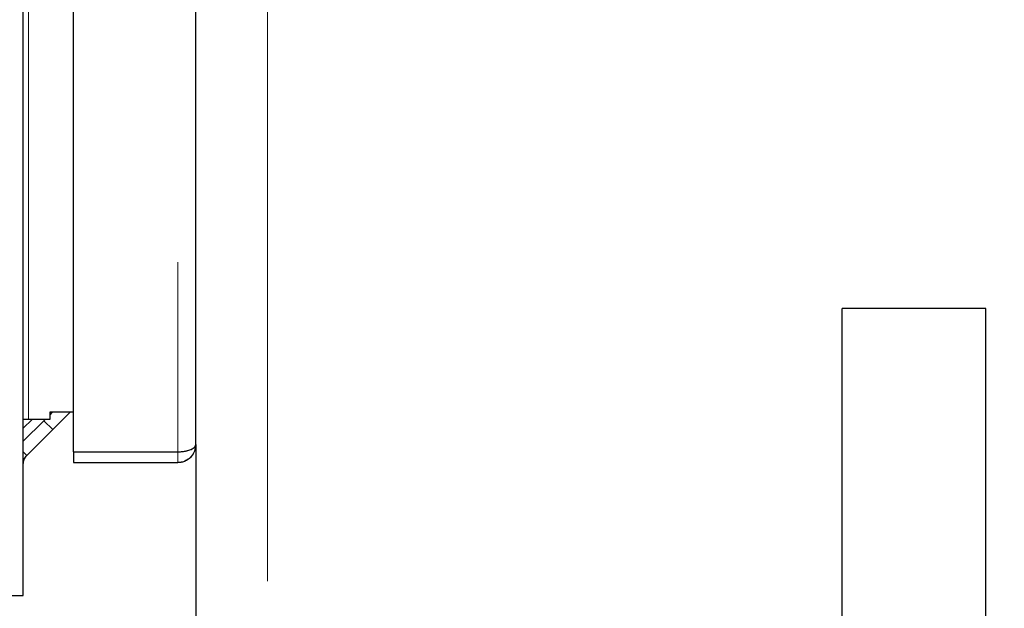
# Model space of a CAD drawing. Units: millimetres. Extents: x 20 to 410, y 10 to 287.
# Drawn here: x 73 to 78, y 132 to 134 of the extents above; entities that cross this region are included whole.
import ezdxf

# ---------------------------------------------------------------- set-up
doc = ezdxf.new("R2010")
doc.units = ezdxf.units.MM
doc.linetypes.add('PHANTOM', pattern=[12.7, 6.35, -1.27, 1.27, -1.27, 1.27, -1.27])
doc.styles.add('SLDTEXTSTYLE0', font='TXT', dxfattribs={"width": 0.605})
doc.dimstyles.new('SLDDIMSTYLE0', dxfattribs={"dimtxt": 3.5, "dimasz": 3.302, "dimexe": 0, "dimexo": 0.0625, "dimgap": 0.875, "dimtad": 1, "dimdec": 3, "dimlfac": 30, "dimrnd": 1e-09, "dimzin": 12, "dimdsep": 46, "dimtxsty": 'SLDTEXTSTYLE0', "dimsah": 1, "dimcen": 0.09, "dimadec": 0, "dimazin": 3, "dimtfac": 1, "dimtdec": 3, "dimtofl": 0, "dimtmove": 0, "dimatfit": 3, "dimfxl": 1, "dimfrac": 2, "dimtolj": 1, "dimtzin": 12, "dimarcsym": 0})

# ---------------------------------------------------------------- blocks, each defined once
blk = doc.blocks.new('_D_2')
at = {"color": 7, "linetype": 'Continuous', "lineweight": 18}
for p, q in [((76.3228, 239.3353), (41.4093, 239.3353)), ((42.4093, 127.2686), (42.4093, 239.3353)), ((58.8228, 127.2686), (41.4093, 127.2686))]:
    blk.add_line(p, q, dxfattribs=at)
for points in [[(42.4093, 239.3353), (41.9013, 236.0333), (42.9173, 236.0333)], [(42.4093, 127.2686), (42.9173, 130.5706), (41.9013, 130.5706)]]:
    blk.add_solid(points, dxfattribs=at)
at = {"color": 7, "linetype": 'Continuous', "lineweight": 18, "insert": (37.8976, 178.9172), "char_height": 3.5, "attachment_point": 1, "rotation": 90, "style": 'SLDTEXTSTYLE0'}
blk.add_mtext('3362', dxfattribs=at)
blk = doc.blocks.new('_D_4')
at = {"color": 7, "linetype": 'Continuous', "lineweight": 18}
for p, q in [((156.3228, 277.6353), (32.6854, 277.6353)), ((33.6854, 127.2686), (33.6854, 277.6353)), ((58.8228, 127.2686), (32.6854, 127.2686))]:
    blk.add_line(p, q, dxfattribs=at)
for points in [[(33.6854, 277.6353), (33.1774, 274.3333), (34.1934, 274.3333)], [(33.6854, 127.2686), (34.1934, 130.5706), (33.1774, 130.5706)]]:
    blk.add_solid(points, dxfattribs=at)
at = {"color": 7, "linetype": 'Continuous', "lineweight": 18, "insert": (29.1736, 198.0672), "char_height": 3.5, "attachment_point": 1, "rotation": 90, "style": 'SLDTEXTSTYLE0'}
blk.add_mtext('4511', dxfattribs=at)
blk = doc.blocks.new('_D_5')
at = {"color": 7, "linetype": 'Continuous', "lineweight": 18}
for p, q in [((240.9894, 215.6019), (240.9894, 113.7193)), ((58.8228, 127.2686), (58.8228, 113.7193)), ((58.8228, 114.7193), (240.9894, 114.7193))]:
    blk.add_line(p, q, dxfattribs=at)
for points in [[(58.8228, 114.7193), (62.1248, 114.2113), (62.1248, 115.2273)], [(240.9894, 114.7193), (237.6874, 115.2273), (237.6874, 114.2113)]]:
    blk.add_solid(points, dxfattribs=at)
at = {"color": 7, "linetype": 'Continuous', "lineweight": 18, "insert": (145.5214, 119.2311), "char_height": 3.5, "attachment_point": 1, "style": 'SLDTEXTSTYLE0'}
blk.add_mtext('5465', dxfattribs=at)

msp = doc.modelspace()

# ---------------------------------------------------------------- linework, layer by layer
at = {"color": 8, "linetype": 'PHANTOM', "lineweight": 18}
for p, q in [((74.322754, 214.26859), (74.322754, 130.54359)), ((74.322754, 214.26859), (74.322754, 130.54359)), ((73.214133, 135.18106), (73.214133, 132.46859)), ((73.214133, 135.18106), (73.214133, 132.46859))]:
    msp.add_line(p, q, dxfattribs=at)
at = {"color": 7, "linetype": 'Continuous', "lineweight": 25}
for p, q in [((73.422754, 132.318825), (73.422754, 191.618354)), ((73.989421, 132.351923), (73.989421, 191.585256)), ((73.189426, 131.651923), (73.189426, 191.103828)), ((76.989421, 128.26859), (76.989421, 132.982635)), ((77.656088, 132.982635), (76.989421, 132.982635)), ((77.656088, 128.26859), (77.656088, 132.982635)), ((73.422754, 132.501923), (73.312612, 132.501923)), ((73.312612, 132.501923), (73.312612, 132.46859)), ((73.32376, 132.501923), (73.312612, 132.490775)), ((73.326255, 132.421922), (73.406256, 132.501923)), ((73.214133, 132.46859), (73.189426, 132.46859)), ((73.189426, 132.42809), (73.229926, 132.46859)), ((73.189426, 132.36759), (73.285007, 132.46317)), ((73.312612, 132.46859), (73.214133, 132.46859)), ((73.290426, 132.46859), (73.285007, 132.46317)), ((73.285007, 132.46317), (73.326255, 132.421922)), ((73.206512, 132.302179), (73.326255, 132.421922)), ((73.989421, 132.351923), (73.989421, 130.525018)), ((73.206512, 132.302179), (73.189426, 132.319265)), ((73.422754, 132.318825), (73.906088, 132.318825)), ((73.422754, 132.31859), (73.422754, 132.26859)), ((73.422754, 132.31859), (73.906088, 132.31859)), ((73.422754, 132.26859), (73.906088, 132.26859)), ((73.111093, 131.651923), (73.189426, 131.651923))]:
    msp.add_line(p, q, dxfattribs=at)
at = {"color": 7, "linetype": 'PHANTOM', "lineweight": 18}
for p, q in [((73.422754, 132.318825), (73.422754, 191.618354)), ((73.422754, 132.318825), (73.422754, 191.618354)), ((73.906088, 191.618354), (73.906088, 132.318825)), ((73.906088, 191.618354), (73.906088, 132.318825)), ((73.989421, 132.351923), (73.989421, 191.585256)), ((73.989421, 132.351923), (73.989421, 191.585256)), ((73.189426, 131.651923), (73.189426, 191.103828)), ((73.189426, 131.651923), (73.189426, 191.103828)), ((77.656088, 132.982635), (76.989421, 132.982635)), ((76.989421, 128.26859), (76.989421, 132.982635)), ((76.989421, 128.26859), (76.989421, 132.982635)), ((77.656088, 132.982635), (76.989421, 132.982635)), ((77.656088, 128.26859), (77.656088, 132.982635)), ((77.656088, 128.26859), (77.656088, 132.982635)), ((73.422754, 132.501923), (73.312612, 132.501923)), ((73.312612, 132.501923), (73.312612, 132.46859)), ((73.32376, 132.501923), (73.312612, 132.490775)), ((73.422754, 132.501923), (73.312612, 132.501923)), ((73.312612, 132.501923), (73.312612, 132.46859)), ((73.32376, 132.501923), (73.312612, 132.490775)), ((73.326255, 132.421922), (73.406256, 132.501923)), ((73.326255, 132.421922), (73.406256, 132.501923)), ((73.214133, 132.46859), (73.189426, 132.46859)), ((73.189426, 132.42809), (73.229926, 132.46859)), ((73.214133, 132.46859), (73.189426, 132.46859)), ((73.189426, 132.42809), (73.229926, 132.46859)), ((73.189426, 132.36759), (73.285007, 132.46317)), ((73.189426, 132.36759), (73.285007, 132.46317)), ((73.312612, 132.46859), (73.214133, 132.46859)), ((73.312612, 132.46859), (73.214133, 132.46859)), ((73.290426, 132.46859), (73.285007, 132.46317)), ((73.290426, 132.46859), (73.285007, 132.46317)), ((73.285007, 132.46317), (73.326255, 132.421922)), ((73.285007, 132.46317), (73.326255, 132.421922)), ((73.206512, 132.302179), (73.326255, 132.421922)), ((73.206512, 132.302179), (73.326255, 132.421922)), ((73.989421, 132.351923), (73.989421, 130.525018)), ((73.989421, 132.351923), (73.989421, 130.525018)), ((73.206512, 132.302179), (73.189426, 132.319265)), ((73.206512, 132.302179), (73.189426, 132.319265)), ((73.422754, 132.318825), (73.906088, 132.318825)), ((73.422754, 132.318825), (73.906088, 132.318825)), ((73.422754, 132.31859), (73.422754, 132.26859)), ((73.422754, 132.31859), (73.906088, 132.31859)), ((73.422754, 132.31859), (73.422754, 132.26859)), ((73.422754, 132.31859), (73.906088, 132.31859)), ((73.906088, 132.26859), (73.906088, 132.31859)), ((73.906088, 132.26859), (73.906088, 132.31859)), ((73.422754, 132.26859), (73.906088, 132.26859)), ((73.422754, 132.26859), (73.906088, 132.26859)), ((73.111093, 131.651923), (73.189426, 131.651923)), ((73.111093, 131.651923), (73.189426, 131.651923))]:
    msp.add_line(p, q, dxfattribs=at)
at = {"color": 7, "linetype": 'Continuous', "lineweight": 25}
for points, knots in [([(73.906088, 132.318825), (73.91179, 132.318962), (73.924378, 132.319264), (73.944156, 132.322051), (73.965765, 132.327908), (73.985115, 132.338142), (73.987934, 132.347164), (73.989421, 132.351923)], [0, 0, 0, 0, 0.1262862, 0.27873055, 0.46152052, 0.716017, 1, 1, 1, 1]), ([(73.989421, 132.351923), (73.988337, 132.341703), (73.986253, 132.322061), (73.970961, 132.297368), (73.950631, 132.28002), (73.928293, 132.270203), (73.912926, 132.269087), (73.906088, 132.26859)], [0, 0, 0, 0, 0.24257996, 0.46619665, 0.66018875, 0.8487682, 1, 1, 1, 1]), ([(73.189426, 132.260931), (73.18971, 132.265176), (73.190494, 132.276924), (73.196872, 132.291409), (73.204197, 132.299592), (73.206512, 132.302179)], [0, 0, 0, 0, 0.27897174, 0.77207998, 1, 1, 1, 1])]:
    msp.add_open_spline(points, degree=3, knots=knots, dxfattribs=at)
at = {"color": 7, "linetype": 'PHANTOM', "lineweight": 18}
for points, knots in [([(73.906088, 132.318825), (73.91179, 132.318962), (73.924378, 132.319264), (73.944156, 132.322051), (73.965765, 132.327908), (73.985115, 132.338142), (73.987934, 132.347164), (73.989421, 132.351923)], [0, 0, 0, 0, 0.1262862, 0.27873055, 0.46152052, 0.716017, 1, 1, 1, 1]), ([(73.989421, 132.351923), (73.988337, 132.341703), (73.986253, 132.322061), (73.970961, 132.297368), (73.950631, 132.28002), (73.928293, 132.270203), (73.912926, 132.269087), (73.906088, 132.26859)], [0, 0, 0, 0, 0.24257996, 0.46619665, 0.66018875, 0.8487682, 1, 1, 1, 1]), ([(73.906088, 132.318825), (73.91179, 132.318962), (73.924378, 132.319264), (73.944156, 132.322051), (73.965765, 132.327908), (73.985115, 132.338142), (73.987934, 132.347164), (73.989421, 132.351923)], [0, 0, 0, 0, 0.1262862, 0.27873055, 0.46152052, 0.716017, 1, 1, 1, 1]), ([(73.989421, 132.351923), (73.988337, 132.341703), (73.986253, 132.322061), (73.970961, 132.297368), (73.950631, 132.28002), (73.928293, 132.270203), (73.912926, 132.269087), (73.906088, 132.26859)], [0, 0, 0, 0, 0.24257996, 0.46619665, 0.66018875, 0.8487682, 1, 1, 1, 1]), ([(73.189426, 132.260931), (73.18971, 132.265176), (73.190494, 132.276924), (73.196872, 132.291409), (73.204197, 132.299592), (73.206512, 132.302179)], [0, 0, 0, 0, 0.27897174, 0.77207998, 1, 1, 1, 1]), ([(73.189426, 132.260931), (73.18971, 132.265176), (73.190494, 132.276924), (73.196872, 132.291409), (73.204197, 132.299592), (73.206512, 132.302179)], [0, 0, 0, 0, 0.27897174, 0.77207998, 1, 1, 1, 1])]:
    msp.add_open_spline(points, degree=3, knots=knots, dxfattribs=at)

# ---------------------------------------------------------------- dimensions: what is measured, and where the dimension line sits
at = {"color": 7, "linetype": 'Continuous', "lineweight": 18}
for base, p2, picture, middle in [((33.685358, 277.635256), (156.322754, 277.635256), '_D_4', (33.685358, 202.451923)), ((42.409322, 239.335256), (76.322754, 239.335256), '_D_2', (42.409322, 183.301923))]:
    dim = msp.add_linear_dim(base=base, p1=(58.822754, 127.26859), p2=p2, angle=90, dimstyle='SLDDIMSTYLE0', dxfattribs=at)
    dim.commit()
    dim.dimension.update_dxf_attribs({"geometry": picture, "text_midpoint": middle, "dimtype": 160})
dim = msp.add_linear_dim(base=(240.989421, 114.719343), p1=(58.822754, 127.26859), p2=(240.989421, 215.601923), dimstyle='SLDDIMSTYLE0', dxfattribs=at)
dim.commit()
dim.dimension.update_dxf_attribs({"geometry": '_D_5', "text_midpoint": (149.906088, 114.719343), "dimtype": 160})

doc.saveas('drawing.dxf')
